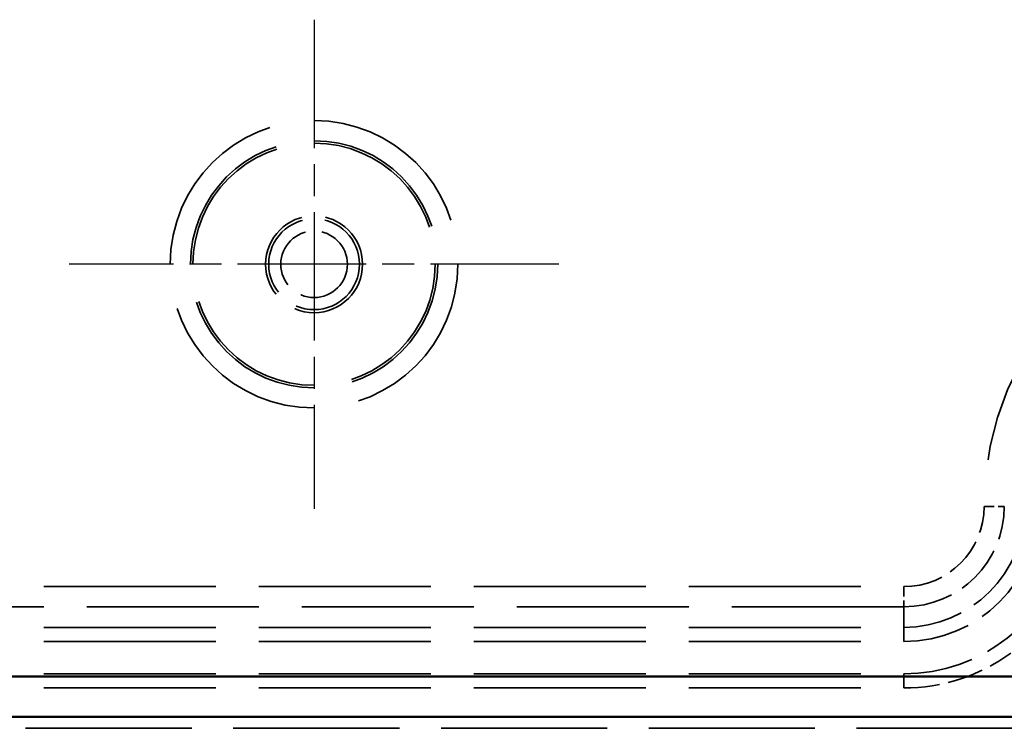
# Model space of a CAD drawing. Units: millimetres. Extents: x 1 to 840, y 1 to 593.
# Drawn here: x 647 to 671, y 199 to 216 of the extents above; entities that cross this region are included whole.
import ezdxf

# ---------------------------------------------------------------- set-up
doc = ezdxf.new("R2010")
doc.units = ezdxf.units.MM
for name, pattern in [('CHAIN', [0.3543, 0.2362, -0.0295, 0.0591, -0.0295]), ('DASH_DOT', [0.37, 0.24, -0.06, 0.01, -0.06]), ('DASHED', [0.2067, 0.1654, -0.0413])]:
    doc.linetypes.add(name, pattern=pattern)
for name, color, linetype, lineweight in [('Mittelpunktmarkierung (ISO)', 1, 'DASH_DOT', 25), ('Sichtbar (ISO)', 7, 'Continuous', 50), ('Verdeckt (ISO)', 5, 'DASHED', 35), ('Verdeckt schmal (ISO)', 5, 'DASHED', 35)]:
    doc.layers.add(name, color=color, linetype=linetype, lineweight=lineweight)

msp = doc.modelspace()

# ---------------------------------------------------------------- linework, layer by layer
at = {"layer": 'Mittelpunktmarkierung (ISO)', "linetype": 'CHAIN', "ltscale": 13.470195}
for p, q in [((654.1521861, 216.2350175), (654.1521861, 204.1128033)), ((660.2132932, 210.1739104), (648.091079, 210.1739104))]:
    msp.add_line(p, q, dxfattribs=at)
at = {"layer": 'Sichtbar (ISO)'}
for p, q in [((687.3481793, 199.9594391), (580.95683, 199.9594391)), ((580.9503165, 198.9595248), (687.3544804, 198.9595248))]:
    msp.add_line(p, q, dxfattribs=at)
at = {"layer": 'Verdeckt (ISO)', "ltscale": 25.75267}
for p, q in [((599.5521861, 201.1739104), (668.7521861, 201.1739104)), ((599.5521861, 200.8239104), (668.7521861, 200.8239104)), ((599.5521861, 200.0239104), (668.7521861, 200.0239104)), ((599.5521861, 199.6739104), (668.7521861, 199.6739104))]:
    msp.add_line(p, q, dxfattribs=at)
at = {"layer": 'Verdeckt (ISO)', "ltscale": 24.880779}
msp.add_line((580.1521861, 198.6739104), (688.1521861, 198.6739104), dxfattribs=at)
at = {"layer": 'Verdeckt (ISO)', "ltscale": 22.798204}
msp.add_circle((654.1521861, 210.1739104), 3, dxfattribs=at)
at = {"layer": 'Verdeckt (ISO)', "ltscale": 14.360974}
msp.add_circle((654.1521861, 210.1739104), 1.2, dxfattribs=at)
at = {"layer": 'Verdeckt (ISO)', "ltscale": 10.022733}
msp.add_arc((668.7521861, 204.1739104), 3.35, 270, 0, dxfattribs=at)
at = {"layer": 'Verdeckt (ISO)', "ltscale": 8.975572}
msp.add_arc((668.7521861, 204.1739104), 3, 270, 0, dxfattribs=at)
at = {"layer": 'Verdeckt (ISO)', "ltscale": 10.492618}
msp.add_arc((668.7521861, 204.1739104), 4.15, 270, 346.05656514, dxfattribs=at)
at = {"layer": 'Verdeckt (ISO)', "ltscale": 5.392645}
msp.add_arc((668.7521861, 204.1739104), 4.5, 270, 306.04908424, dxfattribs=at)
at = {"layer": 'Verdeckt schmal (ISO)', "ltscale": 1.487534}
for p, q in [((670.7416453, 204.1739104), (671.2416262, 204.1739104)), ((668.7521861, 202.1844512), (668.7521861, 201.6844703))]:
    msp.add_line(p, q, dxfattribs=at)
at = {"layer": 'Verdeckt schmal (ISO)', "ltscale": 25.75267}
for p, q in [((599.5521861, 202.1844512), (668.7521861, 202.1844512)), ((668.7521861, 201.6844703), (599.5521861, 201.6844703))]:
    msp.add_line(p, q, dxfattribs=at)
at = {"layer": 'Verdeckt schmal (ISO)', "ltscale": 25.731886}
msp.add_line((668.7521861, 201.1739104), (668.7521861, 201.6844703), dxfattribs=at)
at = {"layer": 'Verdeckt schmal (ISO)', "ltscale": 3.867185}
for p, q in [((668.7521861, 201.1739104), (668.7521861, 200.8239104)), ((668.7521861, 200.0239104), (668.7521861, 199.6739104))]:
    msp.add_line(p, q, dxfattribs=at)
at = {"layer": 'Verdeckt schmal (ISO)', "ltscale": 27.062283}
msp.add_circle((654.1521861, 210.1739104), 3.5611071, dxfattribs=at)
at = {"layer": 'Verdeckt schmal (ISO)', "ltscale": 23.262728}
msp.add_circle((654.1521861, 210.1739104), 3.0611262, dxfattribs=at)
at = {"layer": 'Verdeckt schmal (ISO)', "ltscale": 13.452079}
msp.add_circle((654.1521861, 210.1739104), 1.1240534, dxfattribs=at)
at = {"layer": 'Verdeckt schmal (ISO)', "ltscale": 9.861947}
msp.add_circle((654.1521861, 210.1739104), 0.8240648, dxfattribs=at)
at = {"layer": 'Verdeckt schmal (ISO)', "ltscale": 28.157839}
msp.add_arc((678.1521861, 204.1739104), 7.4105408, 90, 180, dxfattribs=at)
at = {"layer": 'Verdeckt schmal (ISO)', "ltscale": 5.952144}
msp.add_arc((668.7521861, 204.1739104), 1.9894592, 270, 0, dxfattribs=at)
at = {"layer": 'Verdeckt schmal (ISO)', "ltscale": 7.448032}
msp.add_arc((668.7521861, 204.1739104), 2.4894402, 270, 0, dxfattribs=at)

doc.saveas('drawing.dxf')
